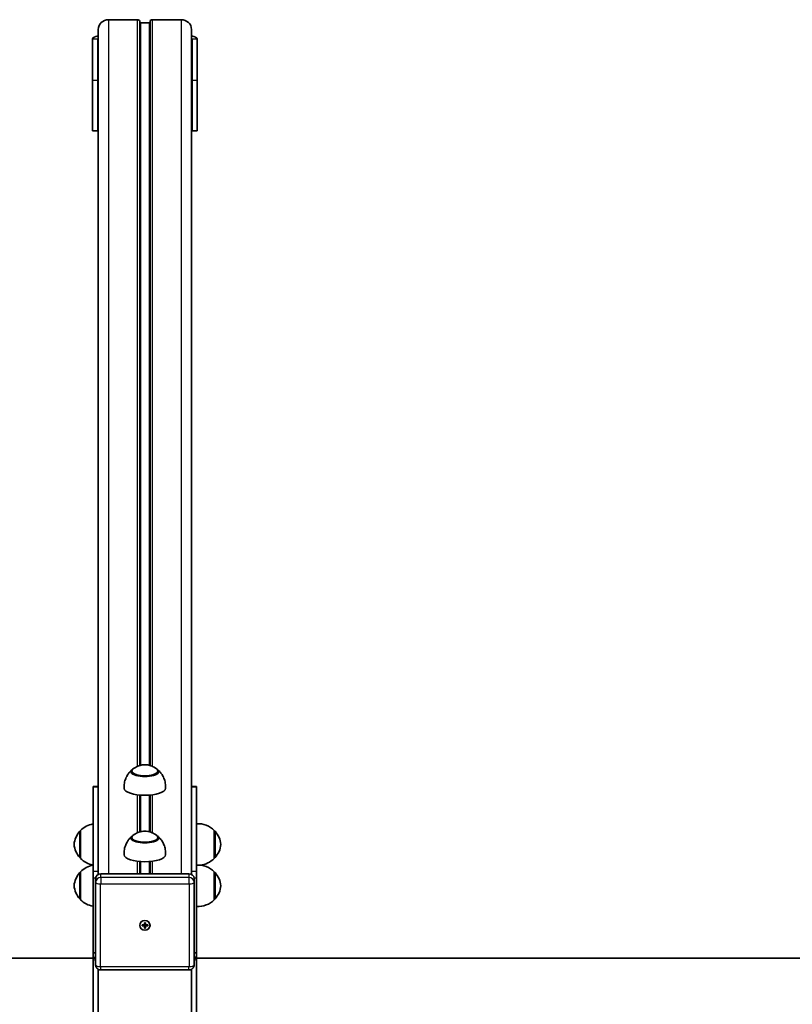
# Model space of a CAD drawing. Units: millimetres. Extents: x -2520 to 2730, y -3601 to 3898.
# Drawn here: x -16 to 730, y 149 to 1099 of the extents above; entities that cross this region are included whole.
import ezdxf

# ---------------------------------------------------------------- set-up
doc = ezdxf.new("R2010")
doc.units = ezdxf.units.MM
doc.layers.add('Widoczne (ISO)', color=7, linetype='Continuous', lineweight=35)
doc.layers.add('Widoczne wąskie (ISO)', color=7, linetype='Continuous', lineweight=25)

msp = doc.modelspace()

# ---------------------------------------------------------------- linework, layer by layer
at = {"layer": 'Widoczne (ISO)'}
for p, q in [((70, 1099.04), (97.5, 1099.04)), ((100, 379.07), (100, 1097.56)), ((109, 1096.08), (101, 1096.08)), ((110, 1097.56), (110, 379.07)), ((112.5, 1099.04), (140, 1099.04)), ((60, 1089.66), (60, 358.68)), ((150, 1089.66), (150, 358.68)), ((54.5, 1080.28), (54.5, 1040.35)), ((59.5, 1080.28), (59.5, 1040.35)), ((150.5, 1040.35), (150.5, 1080.28)), ((155.5, 1040.35), (155.5, 1080.28)), ((54.5, 991.9), (54.5, 1040.35)), ((59.5, 1040.35), (59.5, 991.9)), ((150.5, 991.9), (150.5, 1040.35)), ((155.5, 1040.35), (155.5, 991.9)), ((54.5, 991.9), (59.5, 991.9)), ((155.5, 991.9), (150.5, 991.9)), ((92, 371.89), (92, 373.21)), ((118, 371.89), (118, 373.21)), ((55, 358.68), (55, 358.37)), ((55, 358.68), (60, 358.68)), ((55, 276.91), (55, 358.37)), ((60, 358.68), (60, 358.37)), ((60, 276.91), (60, 358.37)), ((150, 358.68), (150, 358.37)), ((150, 358.68), (155, 358.68)), ((150, 276.91), (150, 358.37)), ((155, 358.68), (155, 358.37)), ((155, 276.91), (155, 358.37)), ((100, 314.94), (100, 350.5)), ((110, 350.5), (110, 314.94)), ((43, 315.87), (42.94, 315.87)), ((43, 316.37), (43, 289.37)), ((172, 289.37), (172, 316.37)), ((172, 315.87), (172.06, 315.87)), ((92, 307.76), (92, 309.08)), ((118, 307.76), (118, 309.08)), ((43, 289.87), (42.94, 289.87)), ((100, 274.63), (100, 286.37)), ((110, 286.37), (110, 274.63)), ((172, 289.87), (172.06, 289.87)), ((43, 276), (42.94, 276)), ((43, 276.5), (43, 249.5)), ((55, 276.91), (55, 270.49)), ((60, 276.91), (60, 274)), ((150, 276.91), (150, 274)), ((155, 276.91), (155, 270.49)), ((172, 249.5), (172, 276.5)), ((172, 276), (172.06, 276)), ((55, 198.26), (55, 270.49)), ((57.5, 269.94), (57.5, 266.38)), ((57.5, 266.38), (57.5, 186.65)), ((147.5, 274.63), (62.5, 274.63)), ((152.5, 266.38), (152.5, 269.94)), ((152.5, 186.65), (152.5, 266.38)), ((155, 198.26), (155, 270.49)), ((43, 250), (42.94, 250)), ((172, 250), (172.06, 250)), ((100, 224.87), (100, 224.7)), ((102.25, 225.17), (104.5, 225.17)), ((102.25, 224.23), (102.25, 225.17)), ((104.5, 224.23), (102.25, 224.23)), ((104.16, 225.17), (102.55, 224.61)), ((104.5, 225.17), (104.5, 227.28)), ((104.5, 227.28), (105.5, 227.28)), ((104.5, 226.22), (105.5, 226.22)), ((104.5, 225.29), (105.5, 225.29)), ((104.5, 225.17), (104.5, 224.23)), ((104.5, 222.12), (104.5, 224.23)), ((105.5, 222.12), (104.5, 222.12)), ((105.5, 227.28), (105.5, 225.17)), ((105.5, 224.23), (105.5, 225.17)), ((105.5, 225.17), (107.75, 225.17)), ((107.75, 224.23), (105.5, 224.23)), ((105.5, 224.23), (105.5, 222.12)), ((107.45, 224.61), (105.84, 225.17)), ((107.75, 225.17), (107.75, 224.23)), ((110, 224.87), (110, 224.7)), ((-2010.46, 193.02), (55, 193.02)), ((55, 198.26), (57.5, 198.26)), ((55, 198.26), (55, 188.24)), ((56.34, 193.57), (57.5, 193.57)), ((152.5, 198.26), (155, 198.26)), ((153.66, 193.57), (152.5, 193.57)), ((152.5, 193.5), (153.66, 193.5)), ((153.66, 193.57), (153.66, 193.5)), ((155, 188.17), (155, 198.26)), ((2220.42, 192.95), (155, 192.95)), ((55, 188.24), (55, 108.9)), ((60, 182.34), (60, 114.73)), ((147.5, 181.67), (62.5, 181.67)), ((150, 114.73), (150, 182.34)), ((155, 108.83), (155, 188.17))]:
    msp.add_line(p, q, dxfattribs=at)
for centre, radius, start, end in [((58.61, 300.89), 22, 138.25686, 174.83211), ((42.94, 314.87), 1, 90, 138.25686), ((58.65, 300.91), 22, 99.55888, 135.35837), ((156.35, 300.91), 22, 44.64163, 93.50936), ((172.06, 314.87), 1, 41.74314, 90), ((156.39, 300.89), 22, 5.16789, 41.74314), ((58.61, 304.85), 22, 185.16789, 221.74314), ((156.39, 304.85), 22, 318.25686, 354.83211), ((42.94, 290.87), 1, 221.74314, 270), ((58.65, 304.83), 22, 224.64163, 260.44112), ((156.35, 304.83), 22, 275.70245, 315.35837), ((172.06, 290.87), 1, 270, 318.25686), ((58.61, 261.02), 22, 138.25686, 174.83211), ((42.94, 275), 1, 90, 138.25686), ((58.65, 261.04), 22, 99.55888, 135.35837), ((156.35, 261.04), 22, 44.64163, 93.50936), ((172.06, 275), 1, 41.74314, 90), ((156.39, 261.02), 22, 5.16789, 41.74314), ((58.61, 264.98), 22, 185.16789, 221.74314), ((156.39, 264.98), 22, 318.25686, 354.83211), ((42.94, 251), 1, 221.74314, 270), ((58.65, 264.96), 22, 224.64163, 260.44112), ((156.35, 264.96), 22, 266.49064, 315.35837), ((172.06, 251), 1, 270, 318.25686)]:
    msp.add_arc(centre, radius, start, end, dxfattribs=at)
for centre, major_axis, ratio, start_param, end_param in [((70, 1089.66), (-10, 0), 0.937994, 4.712389, 6.283185), ((97.5, 1097.56), (-2.5, 0), 0.591344, 3.141593, 4.712389), ((101, 1096.68), (-1, 0), 0.591344, 0, 1.570796), ((109, 1096.68), (-1, 0), 0.591344, 1.570796, 3.141593), ((112.5, 1097.56), (-2.5, 0), 0.591344, 4.712389, 6.283185), ((140, 1089.66), (10, 0), 0.937994, 0, 1.570796), ((64.5, 1080.28), (-10, 0), 0.34665, 5.179154, 6.283185), ((64.5, 1080.28), (-5, 0), 0.34665, 5.832158, 6.283185), ((145.5, 1080.28), (10, 0), 0.34665, 0, 1.104031), ((145.5, 1080.28), (5, 0), 0.34665, 0, 0.451027), ((64.5, 1033.38), (-5, 0), 0.34665, 5.832158, 6.283185), ((145.5, 1033.38), (5, 0), 0.34665, 0, 0.451027), ((105, 373.16), (-13.5, 0), 0.34665, 5.820322, 9.887642), ((105, 357.21), (-20, 0), 0.34665, 0.022666, 3.118927), ((105, 309.03), (-13.5, 0), 0.34665, 5.820322, 9.887642), ((105, 293.08), (-20, 0), 0.34665, 0.022666, 3.118927), ((62.5, 269.94), (-5, 0), 0.937994, 4.712389, 6.283185), ((147.5, 269.94), (5, 0), 0.937994, 0, 1.570796), ((105, 224.87), (-2.5, 0), 0.937994, 6.156762, 6.484543), ((105, 224.87), (2.5, 0), 0.937994, 1.369438, 1.772154), ((105, 224.87), (-2.5, 0), 0.937994, 1.369438, 1.772154), ((105, 224.87), (2.5, 0), 0.937994, 6.081827, 6.409609), ((65, 188.24), (0, 10.66), 0.937994, 1.047198, 1.570796), ((65, 188.88), (10, 0), 0.937994, 2.418858, 2.617994), ((145, 188.88), (10, 0), 0.937994, 0.523599, 0.722734), ((145, 188.17), (0, 10.66), 0.937994, 4.712389, 5.235988)]:
    msp.add_ellipse(centre, major_axis=major_axis, ratio=ratio, start_param=start_param, end_param=end_param, dxfattribs=at)
msp.add_ellipse((105, 224.7), major_axis=(-5, 0), ratio=0.937994, dxfattribs=at)
for points, knots in [([(92.48, 374.91), (91.86, 374.37), (91.2, 373.74), (89.83, 372.23), (89.13, 371.34), (87.77, 369.24), (87.11, 368.03), (86, 365.28), (85.54, 363.74), (84.99, 360.47), (84.89, 358.74), (85.01, 357.05)], [2.3738419, 2.3738419, 2.3738419, 2.3738419, 2.4550856, 2.4550856, 2.5363294, 2.5363294, 2.6175732, 2.6175732, 2.6988169, 2.6988169, 2.7800607, 2.7800607, 2.7800607, 2.7800607]), ([(93.47, 375.73), (93.3, 375.6), (93.14, 375.46), (92.85, 375.18), (92.71, 375.03), (92.47, 374.71), (92.37, 374.54), (92.19, 374.19), (92.12, 374), (92.03, 373.61), (92, 373.41), (92, 373.21)], [2.1958922, 2.1958922, 2.1958922, 2.1958922, 2.2812968, 2.2812968, 2.3667013, 2.3667013, 2.4521058, 2.4521058, 2.5375104, 2.5375104, 2.6229149, 2.6229149, 2.6229149, 2.6229149]), ([(116.53, 375.73), (114.74, 377.09), (113.33, 377.78), (110.22, 379.13), (108.96, 379.38), (106.78, 379.77), (105.93, 379.82), (104.2, 379.83), (103.36, 379.78), (101.16, 379.42), (99.84, 379.17), (96.57, 377.73), (95.2, 377.04), (93.47, 375.73)], [6.19153, 6.19153, 6.19153, 6.19153, 6.44092, 6.44092, 6.866268, 6.866268, 7.323778, 7.323778, 7.781287, 7.781287, 8.238797, 8.238797, 8.479078, 8.479078, 8.479078, 8.479078]), ([(118, 373.21), (118, 373.41), (117.97, 373.61), (117.88, 374), (117.81, 374.19), (117.63, 374.54), (117.53, 374.71), (117.29, 375.03), (117.15, 375.18), (116.86, 375.46), (116.7, 375.6), (116.53, 375.73)], [5.7645075, 5.7645075, 5.7645075, 5.7645075, 5.8499121, 5.8499121, 5.9353166, 5.9353166, 6.0207211, 6.0207211, 6.1061257, 6.1061257, 6.1915302, 6.1915302, 6.1915302, 6.1915302]), ([(124.99, 357.05), (125.11, 358.74), (125.01, 360.47), (124.46, 363.74), (124, 365.28), (122.89, 368.03), (122.23, 369.24), (120.87, 371.34), (120.17, 372.23), (118.8, 373.74), (118.14, 374.37), (117.52, 374.91)], [5.8763211, 5.8763211, 5.8763211, 5.8763211, 5.9575649, 5.9575649, 6.0388086, 6.0388086, 6.1200524, 6.1200524, 6.2012961, 6.2012961, 6.2825399, 6.2825399, 6.2825399, 6.2825399]), ([(116.53, 311.6), (114.74, 312.96), (113.33, 313.65), (110.22, 315), (108.96, 315.25), (106.78, 315.64), (105.93, 315.69), (104.2, 315.7), (103.36, 315.65), (101.16, 315.28), (99.84, 315.04), (96.57, 313.6), (95.2, 312.91), (93.47, 311.6)], [6.19153, 6.19153, 6.19153, 6.19153, 6.44092, 6.44092, 6.866268, 6.866268, 7.323778, 7.323778, 7.781287, 7.781287, 8.238797, 8.238797, 8.479078, 8.479078, 8.479078, 8.479078]), ([(92.48, 310.78), (91.86, 310.24), (91.2, 309.61), (89.83, 308.1), (89.13, 307.21), (87.77, 305.11), (87.11, 303.9), (86, 301.15), (85.54, 299.61), (84.99, 296.34), (84.89, 294.61), (85.01, 292.92)], [2.3738419, 2.3738419, 2.3738419, 2.3738419, 2.4550856, 2.4550856, 2.5363294, 2.5363294, 2.6175732, 2.6175732, 2.6988169, 2.6988169, 2.7800607, 2.7800607, 2.7800607, 2.7800607]), ([(93.47, 311.6), (93.3, 311.47), (93.14, 311.33), (92.85, 311.05), (92.71, 310.9), (92.47, 310.58), (92.37, 310.41), (92.19, 310.06), (92.12, 309.87), (92.03, 309.48), (92, 309.28), (92, 309.08)], [2.1958922, 2.1958922, 2.1958922, 2.1958922, 2.2812968, 2.2812968, 2.3667013, 2.3667013, 2.4521058, 2.4521058, 2.5375104, 2.5375104, 2.6229149, 2.6229149, 2.6229149, 2.6229149]), ([(118, 309.08), (118, 309.28), (117.97, 309.48), (117.88, 309.87), (117.81, 310.06), (117.63, 310.41), (117.53, 310.58), (117.29, 310.9), (117.15, 311.05), (116.86, 311.33), (116.7, 311.47), (116.53, 311.6)], [5.7645075, 5.7645075, 5.7645075, 5.7645075, 5.8499121, 5.8499121, 5.9353166, 5.9353166, 6.0207211, 6.0207211, 6.1061257, 6.1061257, 6.1915302, 6.1915302, 6.1915302, 6.1915302]), ([(124.99, 292.92), (125.11, 294.61), (125.01, 296.34), (124.46, 299.61), (124, 301.15), (122.89, 303.9), (122.23, 305.11), (120.87, 307.21), (120.17, 308.1), (118.8, 309.61), (118.14, 310.24), (117.52, 310.78)], [5.8763211, 5.8763211, 5.8763211, 5.8763211, 5.9575649, 5.9575649, 6.0388086, 6.0388086, 6.1200524, 6.1200524, 6.2012961, 6.2012961, 6.2825399, 6.2825399, 6.2825399, 6.2825399]), ([(62.5, 181.67), (62.01, 181.67), (61.51, 181.74), (60.56, 182.03), (60.1, 182.25), (59.25, 182.83), (58.87, 183.19), (58.22, 184.03), (57.95, 184.51), (57.6, 185.53), (57.51, 186.06), (57.5, 186.62), (57.5, 186.64), (57.5, 186.65)], [3.141593, 3.141593, 3.141593, 3.141593, 3.455752, 3.455752, 3.769911, 3.769911, 4.08407, 4.08407, 4.39823, 4.39823, 4.702338, 4.702338, 4.712389, 4.712389, 4.712389, 4.712389]), ([(152.5, 186.65), (152.5, 186.12), (152.41, 185.59), (152.08, 184.59), (151.84, 184.12), (151.22, 183.28), (150.84, 182.91), (150.01, 182.31), (149.55, 182.08), (148.6, 181.77), (148.11, 181.68), (147.58, 181.67), (147.54, 181.67), (147.5, 181.67)], [1.570796, 1.570796, 1.570796, 1.570796, 1.870995, 1.870995, 2.174774, 2.174774, 2.488175, 2.488175, 2.802335, 2.802335, 3.116494, 3.116494, 3.141593, 3.141593, 3.141593, 3.141593])]:
    msp.add_open_spline(points, degree=3, knots=knots, dxfattribs=at)
at = {"layer": 'Widoczne wąskie (ISO)'}
for p, q in [((70, 1099.04), (70, 274.63)), ((97.5, 1099.04), (97.5, 378.14)), ((101, 379.34), (101, 1096.08)), ((109, 1096.08), (109, 379.34)), ((112.5, 378.14), (112.5, 1099.04)), ((140, 1099.04), (140, 274.63)), ((59.5, 1080.28), (54.5, 1080.28)), ((155.5, 1080.28), (150.5, 1080.28)), ((59.5, 1040.35), (54.5, 1040.35)), ((155.5, 1040.35), (150.5, 1040.35)), ((55, 358.37), (60, 358.37)), ((150, 358.37), (155, 358.37)), ((97.5, 350.78), (97.5, 314.01)), ((101, 315.21), (101, 350.42)), ((109, 350.42), (109, 315.21)), ((112.5, 314.01), (112.5, 350.78)), ((42.2, 290.2), (42.2, 315.53)), ((42.94, 315.87), (42.94, 289.87)), ((172.06, 289.87), (172.06, 315.87)), ((172.8, 315.53), (172.8, 290.2)), ((97.5, 286.65), (97.5, 274.63)), ((101, 274.63), (101, 286.29)), ((109, 286.29), (109, 274.63)), ((112.5, 274.63), (112.5, 286.65)), ((42.2, 250.34), (42.2, 275.67)), ((42.94, 276), (42.94, 250)), ((55, 276.91), (60, 276.91)), ((150, 276.91), (155, 276.91)), ((172.06, 250), (172.06, 276)), ((172.8, 275.67), (172.8, 250.34)), ((55, 270.49), (57.53, 270.49)), ((62.5, 271.07), (62.5, 274.63)), ((62.5, 271.07), (62.5, 264.97)), ((147.5, 271.07), (62.5, 271.07)), ((147.5, 274.63), (147.5, 271.07)), ((147.5, 271.07), (147.5, 264.97)), ((152.47, 270.49), (155, 270.49)), ((62.25, 185.01), (62.25, 264.74)), ((62.5, 264.97), (147.5, 264.97)), ((147.75, 264.74), (147.75, 185.01)), ((102.25, 224.4), (102.55, 224.4)), ((102.55, 224.4), (102.55, 224.61)), ((104.5, 222.29), (105.5, 222.29)), ((107.45, 224.61), (107.45, 224.4)), ((107.45, 224.4), (107.75, 224.4)), ((62.5, 181.67), (62.5, 184.77)), ((147.5, 184.77), (62.5, 184.77)), ((147.5, 181.67), (147.5, 184.77))]:
    msp.add_line(p, q, dxfattribs=at)
for centre, major_axis, ratio, start_param, end_param in [((105, 373.91), (12.67, 0), 0.34665, 2.71457, 6.710208), ((105, 373.21), (-13, 0), 0.34665, 0, 3.141593), ((105, 309.78), (12.67, 0), 0.34665, 2.71457, 6.710208), ((105, 309.08), (-13, 0), 0.34665, 0, 3.141593), ((62.5, 266.38), (-5, 0), 0.937994, 4.712389, 6.283185), ((62.25, 266.38), (-4.75, 0), 0.34665, 0, 1.570796), ((147.5, 266.38), (5, 0), 0.937994, 0, 1.570796), ((147.75, 266.38), (4.75, 0), 0.34665, 4.712389, 6.283185), ((62.5, 264.74), (-0.25, 0), 0.937994, 4.712389, 6.283185), ((147.5, 264.74), (0.25, 0), 0.937994, 0, 1.570796), ((105, 224.87), (-5, 0), 0.937994, 3.141593, 6.283185), ((105, 225.93), (-2.05, -2.05), 0.696539, 5.715603, 5.876144), ((105, 225.93), (0, 3.21), 0.778425, 2.940235, 3.342951), ((105, 225.93), (2.05, -2.05), 0.696539, 0.407042, 0.567582), ((62.25, 186.65), (-4.75, 0), 0.34665, 0, 1.570796), ((62.5, 185.01), (-0.25, 0), 0.937994, 0, 1.570796), ((147.5, 185.01), (0.25, 0), 0.937994, 4.712389, 6.283185), ((147.75, 186.65), (4.75, 0), 0.34665, 4.712389, 6.283185)]:
    msp.add_ellipse(centre, major_axis=major_axis, ratio=ratio, start_param=start_param, end_param=end_param, dxfattribs=at)

doc.saveas('drawing.dxf')
